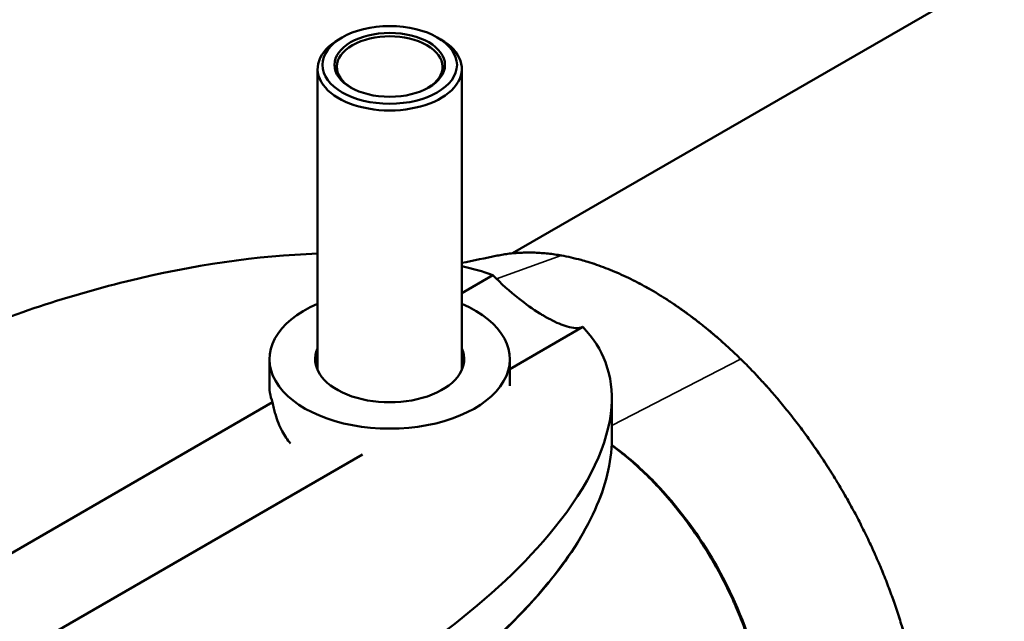
# Model space of a CAD drawing. Units: millimetres. Extents: x 0 to 2100, y 0 to 1485.
# Drawn here: x 1384 to 1589, y 419 to 544 of the extents above; entities that cross this region are included whole.
import ezdxf

# ---------------------------------------------------------------- set-up
doc = ezdxf.new("R2010")
doc.units = ezdxf.units.MM
doc.header["$LTSCALE"] = 5
doc.layers.add('Visible (ISO)', color=7, linetype='Continuous', lineweight=50)
doc.layers.add('Visible Narrow (ISO)', color=7, linetype='Continuous', lineweight=35)

msp = doc.modelspace()

# ---------------------------------------------------------------- linework, layer by layer
at = {"layer": 'Visible (ISO)'}
for p, q in [((1486.71, 495.22), (1697.49, 616.91)), ((1451.23, 540.13), (1450.52, 539.72)), ((1471.02, 540.12), (1471.73, 539.72)), ((1446.12, 470.92), (1446.13, 533.59)), ((1476.12, 470.92), (1476.13, 533.59)), ((1482.59, 490.7), (1476.12, 486.96)), ((1486.12, 471.12), (1501.3, 479.89)), ((1436.12, 473.18), (1436.12, 467.08)), ((1486.12, 473.17), (1486.12, 467.65)), ((1507.33, 465.09), (1507.33, 456.53)), ((1436.74, 464.22), (1237.41, 349.09)), ((1256.12, 338.28), (1455.44, 453.4))]:
    msp.add_line(p, q, dxfattribs=at)
for major_axis in [(14, 0), (-11.5, 0)]:
    msp.add_ellipse((1461.13, 534.41), major_axis=major_axis, ratio=0.577464, dxfattribs=at)
for centre, major_axis, ratio, start_param, end_param in [((1461.13, 534), (11, 0), 0.577464, 5.519954, 10.188009), ((1461.13, 533.59), (15, 0), 0.577464, 2.355898, 7.06888), ((1461.12, 473.18), (-25, 0), 0.577464, 5.35589, 10.352073), ((1461.12, 473.18), (-15.5, 0), 0.577464, 6.028497, 9.679466), ((1461.1, 466.91), (-24.99, 1.2), 0.60683, 6.273496, 6.540346)]:
    msp.add_ellipse(centre, major_axis=major_axis, ratio=ratio, start_param=start_param, end_param=end_param, dxfattribs=at)
for points, knots in [([(1342.69, 463.85), (1350.9, 468.59), (1359.74, 473), (1380.61, 481.83), (1393.2, 486.14), (1420.19, 492.78), (1433.68, 494.74), (1446.12, 495.16)], [0, 0, 0, 0, 3.480795, 3.480795, 7.817404, 7.817404, 12.409047, 12.409047, 12.409047, 12.409047]), ([(1496.86, 494.76), (1496.39, 494.84), (1495.92, 494.91), (1494.99, 495.05), (1494.53, 495.11), (1493.61, 495.21), (1493.15, 495.25), (1492.24, 495.31), (1491.79, 495.34), (1490.89, 495.37), (1490.44, 495.38), (1489.54, 495.38), (1489.1, 495.37), (1488.22, 495.33), (1487.78, 495.31), (1486.91, 495.24), (1486.48, 495.2), (1485.62, 495.09), (1485.19, 495.03), (1484.35, 494.89), (1483.93, 494.82), (1483.51, 494.73)], [0, 0, 0, 0, 0.209489, 0.209489, 0.418978, 0.418978, 0.628467, 0.628467, 0.837956, 0.837956, 1.047445, 1.047445, 1.256934, 1.256934, 1.466423, 1.466423, 1.675913, 1.675913, 1.885402, 1.885402, 2.094891, 2.094891, 2.094891, 2.094891]), ([(1534.15, 473.22), (1533.56, 473.8), (1532.96, 474.38), (1531.75, 475.5), (1531.15, 476.06), (1529.93, 477.15), (1529.31, 477.68), (1528.08, 478.73), (1527.46, 479.25), (1526.22, 480.26), (1525.59, 480.75), (1524.34, 481.72), (1523.72, 482.19), (1522.46, 483.11), (1521.83, 483.56), (1520.57, 484.43), (1519.94, 484.86), (1518.67, 485.68), (1518.04, 486.08), (1516.78, 486.86), (1516.15, 487.24), (1514.89, 487.97), (1514.26, 488.32), (1512.99, 489), (1512.36, 489.33), (1511.1, 489.96), (1510.47, 490.26), (1509.2, 490.85), (1508.57, 491.13), (1507.32, 491.66), (1506.69, 491.91), (1505.43, 492.39), (1504.81, 492.62), (1503.56, 493.05), (1502.94, 493.25), (1501.86, 493.58), (1501.4, 493.71), (1500.25, 494.02), (1499.57, 494.19), (1498.2, 494.5), (1497.53, 494.64), (1496.86, 494.76)], [0, 0, 0, 0, 0.266675, 0.266675, 0.53335, 0.53335, 0.800026, 0.800026, 1.066701, 1.066701, 1.333376, 1.333376, 1.600052, 1.600052, 1.866727, 1.866727, 2.133402, 2.133402, 2.400077, 2.400077, 2.666753, 2.666753, 2.933428, 2.933428, 3.200103, 3.200103, 3.466779, 3.466779, 3.733454, 3.733454, 4.000129, 4.000129, 4.266805, 4.266805, 4.53348, 4.53348, 4.733486, 4.733486, 5.033496, 5.033496, 5.333506, 5.333506, 5.333506, 5.333506]), ([(1493.43, 482.07), (1493.36, 482.11), (1493.29, 482.15), (1493.14, 482.24), (1493.05, 482.29), (1492.75, 482.47), (1492.54, 482.6), (1490.92, 483.61), (1489.44, 484.64), (1486.1, 487.27), (1484.26, 488.92), (1482.59, 490.7)], [0.000001, 0.000001, 0.000001, 0.000001, 0.028749, 0.028749, 0.066001, 0.066001, 0.152571, 0.152571, 0.732834, 0.732834, 1.467864, 1.467864, 1.467864, 1.467864]), ([(1501.3, 479.89), (1500.44, 479.57), (1499.36, 479.61), (1496.99, 480.28), (1495.8, 480.79), (1494.29, 481.59), (1494.09, 481.69), (1493.8, 481.85), (1493.72, 481.9), (1493.56, 481.99), (1493.5, 482.03), (1493.43, 482.07)], [0.000001, 0.000001, 0.000001, 0.000001, 0.734056, 0.734056, 1.31392, 1.31392, 1.400419, 1.400419, 1.437638, 1.437638, 1.466359, 1.466359, 1.466359, 1.466359]), ([(1501.3, 479.89), (1503.52, 477.61), (1505.06, 475.13), (1507.14, 469.55), (1507.49, 466.42), (1506.71, 455.65), (1502.65, 447.02), (1489.41, 430.65), (1481.69, 423.51), (1466.1, 411.61), (1458.4, 406.53), (1450.19, 401.79)], [0.000001, 0.000001, 0.000001, 0.000001, 1.453872, 1.453872, 3.157391, 3.157391, 7.348778, 7.348778, 10.777317, 10.777317, 13.527987, 13.527987, 13.527987, 13.527987]), ([(1569.06, 412.8), (1568.92, 413.34), (1568.78, 413.88), (1568.48, 414.97), (1568.33, 415.51), (1568.01, 416.6), (1567.85, 417.15), (1567.52, 418.24), (1567.35, 418.78), (1567, 419.88), (1566.82, 420.43), (1566.46, 421.52), (1566.27, 422.07), (1565.88, 423.17), (1565.69, 423.72), (1565.28, 424.82), (1565.08, 425.37), (1564.66, 426.47), (1564.44, 427.02), (1564.01, 428.12), (1563.79, 428.67), (1563.33, 429.77), (1563.1, 430.32), (1562.63, 431.41), (1562.39, 431.96), (1561.91, 433.05), (1561.66, 433.6), (1561.16, 434.68), (1560.9, 435.23), (1560.39, 436.31), (1560.12, 436.85), (1559.59, 437.93), (1559.32, 438.46), (1558.78, 439.53), (1558.5, 440.07), (1557.94, 441.13), (1557.66, 441.66), (1557.08, 442.71), (1556.79, 443.24), (1556.21, 444.29), (1555.91, 444.81), (1555.31, 445.84), (1555.01, 446.36), (1554.4, 447.39), (1554.08, 447.9), (1553.46, 448.93), (1553.14, 449.44), (1552.5, 450.45), (1552.18, 450.96), (1551.52, 451.97), (1551.19, 452.47), (1550.52, 453.47), (1550.19, 453.96), (1549.51, 454.95), (1549.16, 455.45), (1548.47, 456.42), (1548.12, 456.91), (1547.42, 457.88), (1547.07, 458.36), (1546.35, 459.31), (1545.99, 459.78), (1545.27, 460.73), (1544.9, 461.19), (1544.17, 462.12), (1543.8, 462.58), (1543.06, 463.49), (1542.68, 463.95), (1541.65, 465.18), (1540.99, 465.96), (1539.81, 467.29), (1539.31, 467.85), (1538.04, 469.24), (1537.27, 470.06), (1535.72, 471.67), (1534.94, 472.45), (1534.15, 473.22)], [0, 0, 0, 0, 0.179262, 0.179262, 0.358524, 0.358524, 0.537786, 0.537786, 0.717048, 0.717048, 0.89631, 0.89631, 1.075573, 1.075573, 1.254835, 1.254835, 1.434097, 1.434097, 1.613359, 1.613359, 1.792621, 1.792621, 1.971883, 1.971883, 2.151145, 2.151145, 2.330408, 2.330408, 2.50967, 2.50967, 2.688932, 2.688932, 2.868194, 2.868194, 3.047456, 3.047456, 3.226718, 3.226718, 3.40598, 3.40598, 3.585243, 3.585243, 3.764505, 3.764505, 3.943767, 3.943767, 4.123029, 4.123029, 4.302291, 4.302291, 4.481553, 4.481553, 4.660815, 4.660815, 4.840078, 4.840078, 5.01934, 5.01934, 5.198602, 5.198602, 5.377864, 5.377864, 5.557126, 5.557126, 5.736388, 5.736388, 5.91565, 5.91565, 6.229359, 6.229359, 6.464641, 6.464641, 6.817563, 6.817563, 7.170485, 7.170485, 7.170485, 7.170485]), ([(1436.74, 464.22), (1436.9, 463.38), (1437.1, 462.55), (1437.71, 460.5), (1438.19, 459.3), (1439.27, 457.27), (1439.86, 456.39), (1440.51, 455.63)], [8.238058, 8.238058, 8.238058, 8.238058, 8.49828, 8.49828, 8.895672, 8.895672, 9.240033, 9.240033, 9.240033, 9.240033]), ([(1507.33, 456.52), (1507.32, 451.58), (1505.99, 446.65), (1501.48, 436.58), (1498.06, 431.42), (1488.99, 420.38), (1482.93, 414.55), (1471.61, 405.33), (1466.7, 401.74), (1461.5, 398.29)], [0, 0, 0, 0, 2.518994, 2.518994, 5.34964, 5.34964, 8.842651, 8.842651, 11.212312, 11.212312, 11.212312, 11.212312]), ([(1539.42, 394.89), (1539.42, 397.75), (1539.17, 400.74), (1538.17, 406.93), (1537.43, 410.08), (1534.02, 421.23), (1530.74, 427.42), (1525.65, 436.25), (1521.79, 441.65), (1515.38, 448.53), (1513.03, 450.84), (1509.27, 453.91), (1508.29, 454.66), (1507.3, 455.37)], [-8.54057, -8.54057, -8.54057, -8.54057, -7.776866, -7.776866, -7.015527, -7.015527, -5.117098, -5.117098, -2.261757, -2.261757, -1.056587, -1.056587, -0.634139, -0.634139, -0.634139, -0.634139]), ([(1507.3, 455.29), (1508.03, 454.76), (1508.79, 454.17), (1509.58, 453.53), (1511.69, 451.83), (1514.01, 449.73), (1516.49, 447.12), (1516.5, 447.11), (1516.52, 447.09), (1516.53, 447.08), (1517.85, 445.68), (1519.1, 444.26), (1520.26, 442.84), (1521.21, 441.69), (1522.11, 440.53), (1522.95, 439.4), (1523.14, 439.14), (1523.33, 438.89), (1523.51, 438.63), (1525.52, 435.87), (1527.18, 433.23), (1528.55, 430.86), (1529.23, 429.67), (1529.94, 428.39), (1530.65, 427.01), (1531.35, 425.64), (1532.07, 424.17), (1532.76, 422.61), (1532.9, 422.3), (1533.04, 421.99), (1533.17, 421.68), (1533.72, 420.4), (1534.27, 419.06), (1534.79, 417.68), (1535.11, 416.82), (1535.42, 415.94), (1535.72, 415.04), (1535.87, 414.6), (1536.02, 414.14), (1536.17, 413.69), (1536.24, 413.46), (1536.31, 413.23), (1536.38, 413), (1536.41, 412.89), (1536.45, 412.77), (1536.48, 412.66), (1536.5, 412.6), (1536.52, 412.54), (1536.54, 412.49), (1536.55, 412.43), (1536.57, 412.37), (1536.59, 412.31), (1537.12, 410.52), (1537.56, 408.79), (1537.93, 407.14), (1538.24, 405.73), (1538.49, 404.36), (1538.7, 403.06), (1538.97, 401.31), (1539.16, 399.65), (1539.27, 398.1), (1539.37, 396.75), (1539.41, 395.48), (1539.41, 394.27)], [0.103665, 0.103665, 0.103665, 0.103665, 0.143663, 0.143663, 0.143663, 0.2495117, 0.2495117, 0.2495117, 0.25, 0.25, 0.25, 0.3125, 0.3125, 0.3125, 0.3634578, 0.3634578, 0.3634578, 0.375, 0.375, 0.375, 0.5, 0.5, 0.5, 0.5625, 0.5625, 0.5625, 0.625, 0.625, 0.625, 0.6372353, 0.6372353, 0.6372353, 0.6875, 0.6875, 0.6875, 0.71875, 0.71875, 0.71875, 0.734375, 0.734375, 0.734375, 0.7421875, 0.7421875, 0.7421875, 0.7460938, 0.7460938, 0.7460938, 0.7480469, 0.7480469, 0.7480469, 0.75, 0.75, 0.75, 0.8125, 0.8125, 0.8125, 0.8658406, 0.8658406, 0.8658406, 0.9375, 0.9375, 0.9375, 0.9999993, 0.9999993, 0.9999993, 0.9999993])]:
    msp.add_open_spline(points, degree=3, knots=knots, dxfattribs=at)
for points in [[(1476.12, 493.22), (1478.57, 493.71), (1481.03, 494.22), (1483.51, 494.73)], [(1476.12, 492.57), (1478.34, 492.04), (1480.5, 491.42), (1482.59, 490.7)], [(1507.3, 455.37), (1507.3, 455.37), (1507.3, 455.37), (1507.3, 455.37)], [(1507.3, 455.3), (1507.3, 455.3), (1507.3, 455.3), (1507.3, 455.3)], [(1507.33, 456.52), (1507.33, 456.52), (1507.33, 456.53), (1507.33, 456.53)]]:
    msp.add_open_spline(points, degree=3, dxfattribs=at)
at = {"layer": 'Visible Narrow (ISO)'}
for p, q in [((1496.8, 494.75), (1483.38, 489.88)), ((1534.08, 473.22), (1507.33, 459.37))]:
    msp.add_line(p, q, dxfattribs=at)
for centre, major_axis, ratio, start_param, end_param in [((1496.82, 494.56), (0.035, 0.197), 0.734375, 6.28314, 6.695771), ((1534.01, 473.08), (0.14, 0.143), 0.356622, 6.283174, 7.046751)]:
    msp.add_ellipse(centre, major_axis=major_axis, ratio=ratio, start_param=start_param, end_param=end_param, dxfattribs=at)
for points, knots in [([(1483.51, 494.73), (1483.62, 494.75), (1483.73, 494.77), (1485.86, 495.19), (1487.97, 495.38), (1492.3, 495.37), (1494.52, 495.16), (1496.8, 494.75)], [-2.094891, -2.094891, -2.094891, -2.094891, -2.040078, -2.040078, -1.020039, -1.020039, 0, 0, 0, 0]), ([(1496.8, 494.75), (1499.77, 494.22), (1502.85, 493.35), (1509.1, 490.94), (1512.27, 489.41), (1515.42, 487.59), (1518.57, 485.77), (1521.75, 483.64), (1528.01, 478.81), (1531.1, 476.12), (1534.08, 473.22)], [-5.333506, -5.333506, -5.333506, -5.333506, -4.000129, -4.000129, -2.666753, -2.666753, -2.666753, -1.333376, -1.333376, 0, 0, 0, 0]), ([(1534.08, 473.22), (1536.36, 470.99), (1538.59, 468.63), (1542.93, 463.64), (1545.04, 461.01), (1550.13, 454.14), (1552.99, 449.77), (1555.57, 445.3), (1557.07, 442.71), (1558.49, 440.05), (1561.15, 434.66), (1562.39, 431.93), (1565.16, 425.2), (1566.59, 421.2), (1568.21, 415.74), (1568.63, 414.23), (1569.01, 412.73)], [-7.170485, -7.170485, -7.170485, -7.170485, -6.150447, -6.150447, -5.130408, -5.130408, -3.585243, -3.585243, -3.585243, -2.688932, -2.688932, -1.792621, -1.792621, -0.494892, -0.494892, 0, 0, 0, 0]), ([(1461.8, 398.73), (1462.91, 399.47), (1465.93, 401.52), (1473.83, 407.2), (1484.54, 416.1), (1493.28, 425.44), (1499.54, 433.9), (1502.96, 439.7), (1506.27, 447.73), (1507.32, 452.9), (1507.33, 456.52)], [0.0000102, 0.0000102, 0.0000102, 0.0000102, 0.0363428, 0.1000392, 0.2698962, 0.4397531, 0.4928334, 0.6096101, 0.6662291, 0.799665, 0.799665, 0.799665, 0.799665])]:
    msp.add_open_spline(points, degree=3, knots=knots, dxfattribs=at)

doc.saveas('drawing.dxf')
